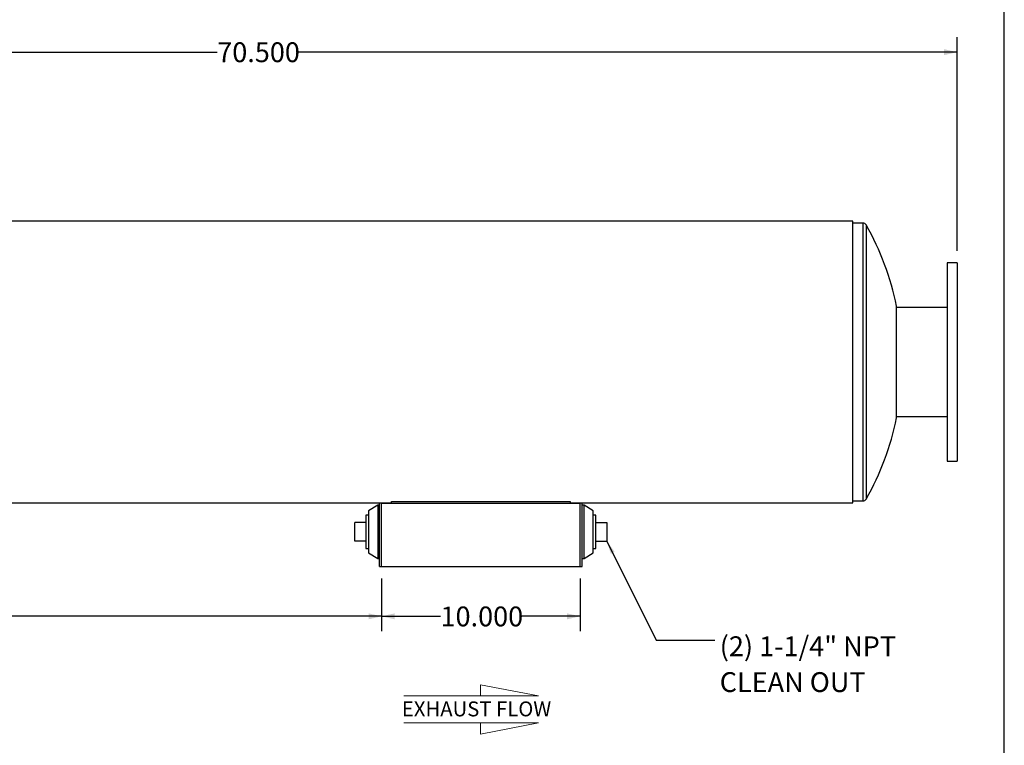
# Model space of a CAD drawing. Units: inches. Extents: x 6 to 126, y 6 to 95.
# Drawn here: x 76 to 126, y 26 to 62 of the extents above; entities that cross this region are included whole.
import ezdxf

# ---------------------------------------------------------------- set-up
doc = ezdxf.new("R2010")
doc.units = ezdxf.units.IN
doc.header["$LTSCALE"] = 12
doc.header["$MEASUREMENT"] = 0
doc.layers.add('FORMAT', color=7, linetype='Continuous')
doc.styles.add('SLDTEXTSTYLE0', font='TXT', dxfattribs={"width": 0.75})
doc.dimstyles.new('SLDDIMSTYLE2', dxfattribs={"dimtxt": 0.18, "dimasz": 0.66, "dimexe": 0, "dimexo": 0.0625, "dimgap": 0, "dimtad": 0, "dimtih": 1, "dimtoh": 1, "dimdec": 0, "dimrnd": 1e-09, "dimzin": 0, "dimdsep": 46, "dimtxsty": 'Standard', "dimsah": 1, "dimcen": 0.09, "dimadec": 0, "dimazin": 0, "dimtfac": 0.66, "dimtdec": 0, "dimtofl": 0, "dimtmove": 0, "dimatfit": 3, "dimfxl": 0, "dimfrac": 2, "dimtolj": 1, "dimtzin": 0, "dimarcsym": 0})
doc.dimstyles.new('SLDDIMSTYLE3', dxfattribs={"dimtxt": 1, "dimasz": 0.66, "dimexe": 0, "dimexo": 0.0625, "dimgap": 0.25, "dimtad": 0, "dimtih": 1, "dimtoh": 1, "dimdec": 3, "dimrnd": 1e-09, "dimzin": 4, "dimdsep": 46, "dimtxsty": 'SLDTEXTSTYLE0', "dimsah": 1, "dimcen": 0.09, "dimadec": 0, "dimazin": 1, "dimtfac": 1, "dimtdec": 4, "dimtofl": 0, "dimtmove": 0, "dimatfit": 3, "dimfxl": 0, "dimfrac": 2, "dimtolj": 1, "dimtzin": 12, "dimarcsym": 0})

# ---------------------------------------------------------------- blocks, each defined once
blk = doc.blocks.new('Flow Arrow - Exhaust Flow')
at = {"color": 7, "linetype": 'Continuous', "lineweight": 18}
for p, q in [((2250.1, 5474.4), (2062.5, 5510.7)), ((2062.5, 5510.7), (2062.5, 5474.4)), ((1815.6, 5474.4), (2250.1, 5474.4)), ((1815.6, 5387.6), (2250.1, 5387.6)), ((2250.1, 5387.6), (2062.5, 5351.3)), ((2062.5, 5351.3), (2062.5, 5387.6))]:
    blk.add_line(p, q, dxfattribs=at)
at = {"color": 7, "linetype": 'Continuous', "lineweight": 0, "insert": (1809.2, 5456.7), "char_height": 48, "attachment_point": 1, "style": 'SLDTEXTSTYLE0'}
blk.add_mtext('EXHAUST FLOW', dxfattribs=at)
blk = doc.blocks.new('_D_3')
at = {"layer": 'FORMAT'}
for p, q in [((53.126, 39.252), (53.126, 31.291)), ((94.626, 33.948), (94.626, 31.291)), ((53.126, 32.041), (71.844, 32.041)), ((94.626, 32.041), (75.907, 32.041))]:
    blk.add_line(p, q, dxfattribs=at)
for points in [[(53.126, 32.041), (53.786, 31.891), (53.786, 32.191)], [(94.626, 32.041), (93.966, 32.191), (93.966, 31.891)]]:
    blk.add_solid(points, dxfattribs=at)
at = {"layer": 'FORMAT', "insert": (71.844, 32.535), "char_height": 1, "attachment_point": 1, "style": 'SLDTEXTSTYLE0'}
blk.add_mtext('41.500', dxfattribs=at)
blk = doc.blocks.new('_D_4')
at = {"layer": 'FORMAT'}
for p, q in [((94.626, 33.948), (94.626, 31.291)), ((104.626, 33.948), (104.626, 31.291)), ((94.626, 32.041), (97.594, 32.041)), ((104.626, 32.041), (101.657, 32.041))]:
    blk.add_line(p, q, dxfattribs=at)
for points in [[(94.626, 32.041), (95.286, 31.891), (95.286, 32.191)], [(104.626, 32.041), (103.966, 32.191), (103.966, 31.891)]]:
    blk.add_solid(points, dxfattribs=at)
at = {"layer": 'FORMAT', "insert": (97.594, 32.535), "char_height": 1, "attachment_point": 1, "style": 'SLDTEXTSTYLE0'}
blk.add_mtext('10.000', dxfattribs=at)
blk = doc.blocks.new('_D_5')
at = {"layer": 'FORMAT'}
for p, q in [((53.126, 50.452), (53.126, 61.213)), ((123.626, 50.452), (123.626, 61.213)), ((53.126, 60.463), (86.344, 60.463)), ((123.626, 60.463), (90.407, 60.463))]:
    blk.add_line(p, q, dxfattribs=at)
for points in [[(53.126, 60.463), (53.786, 60.313), (53.786, 60.613)], [(123.626, 60.463), (122.966, 60.613), (122.966, 60.313)]]:
    blk.add_solid(points, dxfattribs=at)
at = {"layer": 'FORMAT', "insert": (86.344, 60.958), "char_height": 1, "attachment_point": 1, "style": 'SLDTEXTSTYLE0'}
blk.add_mtext('70.500', dxfattribs=at)
blk = doc.blocks.new('SW_NOTE_10')
at = {"layer": 'FORMAT', "color": 0, "char_height": 1, "attachment_point": 1, "style": 'SLDTEXTSTYLE0'}
for s, insert in [('(2) 1-1/4" NPT', (0.249, 0.188)), ('CLEAN OUT', (0.249, -1.618))]:
    blk.add_mtext(s, dxfattribs=dict(at, insert=insert))

msp = doc.modelspace()

# ---------------------------------------------------------------- linework, layer by layer
at = {"color": 7, "linetype": 'Continuous', "lineweight": 25}
for p, q in [((118.376, 51.9494), (58.376, 51.9494)), ((118.376, 37.7541), (118.376, 51.9494)), ((118.876, 51.8516), (118.376, 51.8516)), ((118.876, 51.8516), (118.876, 37.8516)), ((119.0391, 51.7566), (119.0391, 37.9467)), ((123.626, 49.8516), (123.126, 49.8516)), ((123.126, 49.8516), (123.126, 39.8516)), ((123.626, 49.8516), (123.626, 39.8516)), ((120.5749, 42.0391), (120.5749, 47.6641)), ((123.126, 47.6016), (120.5749, 47.6016)), ((120.5749, 42.1016), (123.126, 42.1016)), ((123.126, 39.8516), (123.626, 39.8516)), ((58.376, 37.7541), (95.126, 37.7541)), ((58.376, 37.7541), (95.126, 37.7541)), ((58.376, 37.7538), (95.126, 37.7538)), ((94.626, 37.734), (94.5214, 37.734)), ((94.5214, 34.5479), (94.5214, 37.734)), ((94.626, 34.5479), (94.626, 37.734)), ((94.626, 37.734), (104.626, 37.734)), ((95.126, 37.8246), (104.126, 37.8246)), ((95.126, 37.7541), (95.126, 37.8246)), ((95.126, 37.7538), (95.126, 37.7541)), ((95.126, 37.7541), (95.126, 37.7541)), ((95.126, 37.7378), (104.126, 37.7378)), ((95.126, 37.734), (95.126, 37.7378)), ((104.126, 37.8246), (104.126, 37.7541)), ((104.126, 37.7541), (104.126, 37.7538)), ((104.126, 37.7541), (118.376, 37.7541)), ((104.126, 37.7541), (118.376, 37.7541)), ((104.126, 37.7541), (104.126, 37.7541)), ((104.126, 37.7538), (118.376, 37.7538)), ((104.126, 37.7378), (104.126, 37.734)), ((104.7306, 37.734), (104.626, 37.734)), ((104.626, 34.5479), (104.626, 37.734)), ((104.7306, 34.5479), (104.7306, 37.734)), ((118.376, 37.8516), (118.876, 37.8516)), ((118.376, 37.7538), (118.376, 37.7541)), ((118.376, 37.7541), (118.376, 37.7541)), ((94.4276, 37.6416), (93.9589, 37.3604)), ((93.9589, 37.3604), (93.9589, 35.2354)), ((94.5214, 37.6416), (94.4276, 37.6416)), ((94.4276, 37.6416), (94.4276, 34.9541)), ((104.8243, 37.6416), (104.7306, 37.6416)), ((105.2931, 37.3604), (104.8243, 37.6416)), ((104.8243, 36.3907), (104.8243, 37.6416)), ((105.2931, 36.3713), (105.2931, 37.3604)), ((93.8339, 36.7666), (93.2739, 36.7666)), ((93.2739, 35.8291), (93.2739, 36.7666)), ((93.9589, 37.1354), (93.8339, 37.1354)), ((93.8339, 37.1354), (93.8339, 35.4604)), ((105.4181, 37.1354), (105.2931, 37.1354)), ((105.4181, 36.2979), (105.4181, 37.1354)), ((105.4181, 36.7666), (105.9781, 36.7666)), ((105.9781, 36.7666), (105.9781, 35.8291)), ((104.8243, 34.9541), (104.8243, 36.3907)), ((105.2931, 35.2354), (105.2931, 36.3713)), ((105.4181, 35.4604), (105.4181, 36.2979)), ((93.8339, 35.8291), (93.2739, 35.8291)), ((105.4181, 35.8291), (105.9781, 35.8291)), ((93.8339, 35.4604), (93.9589, 35.4604)), ((93.9589, 35.2354), (94.4276, 34.9541)), ((104.8243, 34.9541), (105.2931, 35.2354)), ((105.2931, 35.4604), (105.4181, 35.4604)), ((94.4276, 34.9541), (94.5214, 34.9541)), ((104.7306, 34.9541), (104.8243, 34.9541)), ((94.5214, 34.5479), (94.626, 34.5479)), ((94.626, 34.5479), (104.626, 34.5479)), ((104.626, 34.5479), (104.7306, 34.5479))]:
    msp.add_line(p, q, dxfattribs=at)
for centre, radius, start, end in [((118.876, 51.6641), 0.1875, 29.55196, 90), ((106.8604, 44.8516), 14, 11.58918, 29.55196), ((106.8604, 44.8516), 14, 330.44804, 348.41082), ((118.876, 38.0391), 0.1875, 270, 330.44804)]:
    msp.add_arc(centre, radius, start, end, dxfattribs=at)
at = {"layer": 'FORMAT'}
msp.add_line((126, 6), (126, 94.5), dxfattribs=at)

# ---------------------------------------------------------------- block references
msp.add_blockref('SW_NOTE_10', (111.4126, 30.845), dxfattribs=at)
at = {"layer": 'FORMAT', "xscale": 0.015625, "yscale": 0.015625, "zscale": 0.015625}
msp.add_blockref('Flow Arrow - Exhaust Flow', (67.3775, -57.5096), dxfattribs=at)

# ---------------------------------------------------------------- dimensions: what is measured, and where the dimension line sits
at = {"layer": 'FORMAT'}
for base, p1, p2, picture, middle in [((123.626, 60.4629), (53.126, 49.8516), (123.626, 49.8516), '_D_5', (88.376, 60.4629)), ((53.126, 32.0407), (94.626, 34.5479), (53.126, 39.8516), '_D_3', (73.876, 32.0407)), ((104.626, 32.0407), (94.626, 34.5479), (104.626, 34.5479), '_D_4', (99.626, 32.0407))]:
    dim = msp.add_linear_dim(base=base, p1=p1, p2=p2, dimstyle='SLDDIMSTYLE3', dxfattribs=at)
    dim.commit()
    dim.dimension.update_dxf_attribs({"geometry": picture, "text_midpoint": middle, "dimtype": 160})

# ---------------------------------------------------------------- leaders
msp.add_leader([(105.9781, 35.8291), (108.4599, 30.845), (111.4126, 30.845)], dimstyle='SLDDIMSTYLE2', dxfattribs=at)

doc.saveas('drawing.dxf')
